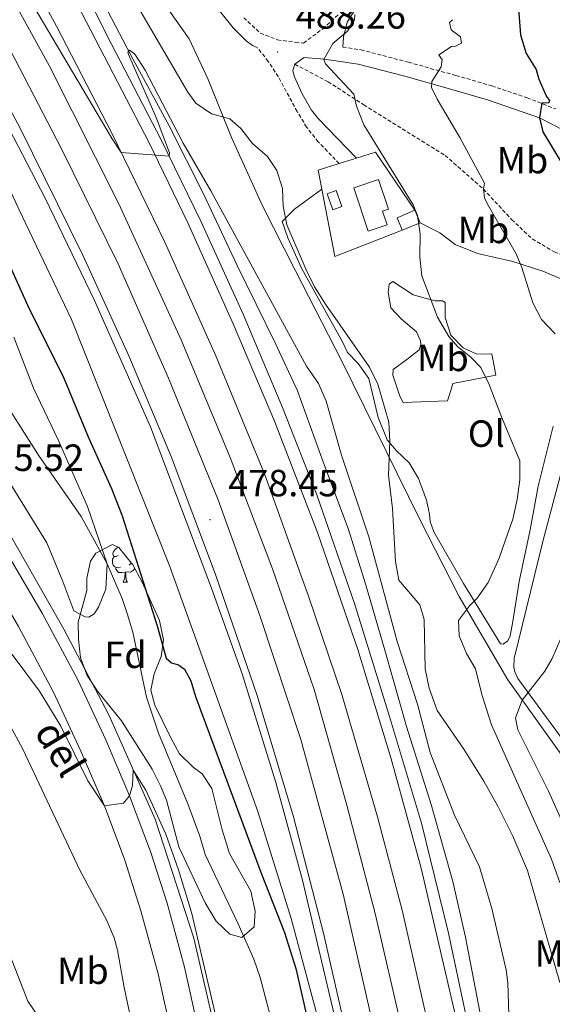
# Model space of a CAD drawing. Units: metres. Extents: x 610239 to 614742, y 4712720 to 4715762.
# Drawn here: x 611213 to 611354, y 4714619 to 4714879 of the extents above; entities that cross this region are included whole.
import ezdxf
from ezdxf.enums import TextEntityAlignment as Align

# ---------------------------------------------------------------- set-up
doc = ezdxf.new("R2010")
doc.units = ezdxf.units.M
doc.header["$MEASUREMENT"] = 0
doc.linetypes.add('TRAZOSX2', pattern=[1.5, 1, -0.5])
for name, color, linetype, lineweight in [('Carátula', 7, 'Continuous', 5), ('Level 13', 5, 'Continuous', 0), ('Level 15', 1, 'Continuous', 0), ('Level 16', 1, 'Continuous', 13), ('Level 20', 19, 'Continuous', 0), ('Level 21', 19, 'Continuous', 0), ('Level 35', 92, 'Continuous', 0), ('Level 36', 19, 'Continuous', 40), ('Level 37', 92, 'Continuous', 0), ('Level 4', 36, 'Continuous', 30), ('Level 41', 39, 'Continuous', 0), ('Level 43', 5, 'Continuous', 0), ('Level 5', 36, 'Continuous', 0), ('Level 52', 1, 'Continuous', 13), ('Level 54', 13, 'Continuous', 0), ('Level 7', 1, 'Continuous', 0)]:
    doc.layers.add(name, color=color, linetype=linetype, lineweight=lineweight)
doc.styles.add('Arial', font='ARIAL.TTF', dxfattribs={"height": 0.2})

# ---------------------------------------------------------------- blocks, each defined once
blk = doc.blocks.new('5PATER')
at = {"layer": 'Carátula', "linetype": 'Continuous', "lineweight": 5}
h = blk.add_hatch(color=250, dxfattribs=at)
edge = h.paths.add_edge_path()
edge.add_ellipse((0, 0), major_axis=(-1.33, -1.34), ratio=0.999422, start_angle=0, end_angle=360)

msp = doc.modelspace()

# ---------------------------------------------------------------- linework, layer by layer
at = {"layer": 'Level 13', "color": 5, "linetype": 'Continuous', "lineweight": 0, "ltscale": 0.5}
msp.add_polyline3d([(611140.48, 4714825.26, 465.05), (611151.72, 4714806.02, 465.05), (611155.22, 4714799.4, 465.03), (611177.11, 4714752.7, 464.6), (611182.78, 4714741.18, 464.47), (611199.14, 4714713.1, 464.13), (611213.56, 4714686.52, 464.14), (611228.68, 4714654.52, 463.58), (611235.8, 4714641.29, 463.43), (611237.73, 4714636.68, 463.4), (611238.67, 4714633.4, 463.38), (611240.44, 4714623.56, 463.39), (611244.83, 4714602.87, 463.59), (611247.1, 4714588.04, 463.59), (611249.16, 4714564.05, 463.06), (611250.29, 4714546.48, 463.22), (611251.7, 4714523.78, 462.65), (611251.1, 4714518.79, 462.65), (611245.45, 4714499.22, 463.02), (611243.54, 4714491.13, 462.47), (611243.23, 4714483.06, 462.29), (611242.03, 4714475.66, 462.12), (611241.58, 4714448.96, 461.92)], dxfattribs=at)
at = {"layer": 'Level 15', "linetype": 'Continuous', "lineweight": 13}
msp.add_polyline3d([(611305, 4714823.59, 490.41), (611301.18, 4714835.07, 492.03), (611307.75, 4714837.25, 491.51), (611310.36, 4714829.38, 491.29), (611308.77, 4714828.85, 490.7), (611309.97, 4714825.24, 490.85), (611305, 4714823.59, 490.41)], dxfattribs=at)
at = {"layer": 'Level 15', "color": 5, "linetype": 'Continuous', "lineweight": 0}
msp.add_polyline3d([(611295.62, 4714829.22, 487.02), (611294.12, 4714833.44, 487.09), (611296.51, 4714834.29, 487.16), (611298, 4714830.07, 487.09), (611295.62, 4714829.22, 487.02)], dxfattribs=at)
at = {"layer": 'Level 15', "color": 1, "linetype": 'Continuous', "lineweight": 0}
for points in [[(611314.01, 4714823.82, 490.77), (611312.63, 4714827.13, 490.92), (611317.36, 4714829.11, 491.44)], [(611317.36, 4714829.11, 491.44), (611318.75, 4714825.8, 491.29)], [(611318.75, 4714825.8, 491.29), (611314.01, 4714823.82, 490.77)]]:
    msp.add_polyline3d(points, dxfattribs=at)
at = {"layer": 'Level 16', "color": 5, "linetype": 'Continuous', "lineweight": 0, "ltscale": 0.5}
for points in [[(611125.28, 4715030.44, 481.36), (611170.39, 4714955.16, 480.04), (611197.49, 4714909.18, 479.3), (611220.56, 4714867.36, 478.71), (611238.94, 4714830.94, 478.12), (611255.48, 4714794.84, 477.68), (611268.44, 4714763.73, 477.46), (611279.62, 4714734.24, 477.09), (611290.66, 4714702.33, 476.72), (611299.31, 4714671.74, 476.36), (611306.81, 4714643.06, 475.99), (611314, 4714612.2, 476.06), (611319.91, 4714583.38, 475.91), (611324.91, 4714553, 475.69), (611328.58, 4714524.14, 475.55), (611331.22, 4714494.31, 475.4), (611333.02, 4714467.7, 475.4), (611334.88, 4714434.97, 475.32), (611335.64, 4714407.76, 475.32), (611335.7, 4714379.42, 475.4), (611335.28, 4714355.13, 475.77), (611331.34, 4714243.44, 476.36), (611331.26, 4714241.75, 476.37)], [(611355.79, 4714502.1, 474.61), (611351.93, 4714510.1, 475.5), (611349.75, 4714528.39, 475.86), (611345.91, 4714556.9, 476.31), (611341.69, 4714580.57, 476.6), (611337.38, 4714602.41, 476.82), (611333.72, 4714621.2, 476.97), (611330.71, 4714636.82, 477.12), (611327.37, 4714651.6, 477.34), (611321.62, 4714671.94, 477.41), (611315.15, 4714692.56, 477.63), (611309.54, 4714712.14, 477.71), (611304.3, 4714730.25, 477.85), (611299.72, 4714744.96, 478), (611293.2, 4714762.33, 478.3), (611286.29, 4714781.36, 478.44), (611280.39, 4714794.03, 478.59), (611270.28, 4714814.46, 478.88), (611261.37, 4714833.45, 479.18), (611252.31, 4714851.43, 479.55), (611242.17, 4714870.09, 479.92), (611234.04, 4714885.73, 480.14)], [(611160.95, 4714824.22, 465.44), (611161.94, 4714822.69, 465.42), (611194.55, 4714769.57, 465.2), (611209.64, 4714744.28, 465.2), (611224.46, 4714718.34, 465.2), (611236.32, 4714695.64, 465.12), (611248.64, 4714668.06, 465.05), (611258.84, 4714636.54, 465.05), (611263.92, 4714614.42, 464.9), (611266.56, 4714598.37, 464.74), (611269.33, 4714573.55, 464.59), (611270.59, 4714550.71, 464.37), (611270.29, 4714526.42, 463.93), (611268.57, 4714502.23, 463.71), (611264.91, 4714474.99, 463.27), (611260.69, 4714448.62, 462.68), (611255.76, 4714413.58, 462.09), (611252.04, 4714388.62, 461.89)]]:
    msp.add_polyline3d(points, dxfattribs=at)
at = {"layer": 'Level 20', "color": 19, "linetype": 'Continuous', "lineweight": 0, "ltscale": 0.5}
for points in [[(611299.41, 4714193.5, 479.38), (611298.99, 4714196.91, 480.11), (611300.52, 4714212.5, 479.96), (611302.87, 4714234.7, 479.16), (611305.01, 4714264.56, 477.54), (611308.1, 4714297.39, 476.06), (611309.44, 4714322.93, 475.69), (611310.23, 4714352.41, 475.77), (611310.56, 4714396.97, 475.32), (611309.97, 4714421.59, 475.32), (611308.51, 4714448.67, 475.47), (611305.13, 4714521.16, 475.03), (611302.07, 4714554.63, 475.32), (611299, 4714576.73, 476.06), (611294.9, 4714599.99, 476.28), (611291.09, 4714617.42, 476.06), (611284.62, 4714641.75, 476.06), (611275.77, 4714670.05, 476.8), (611252.49, 4714734.9, 477.09), (611226.44, 4714800.18, 477.46), (611212.56, 4714829.38, 477.98), (611196.28, 4714864.54, 478.86), (611183.89, 4714889.82, 479.16)], [(611376.43, 4714593.7, 495.26), (611386.31, 4714610.15, 505.06), (611389.95, 4714616.82, 508.22), (611390.66, 4714619.96, 508.59), (611390.83, 4714623.38, 509.62), (611390.33, 4714627.91, 509.99), (611387.59, 4714638.7, 509.4), (611383.01, 4714650.16, 507.64), (611374.6, 4714661.96, 504.25), (611359.63, 4714680.12, 499.24), (611341.9, 4714704.89, 493.79), (611329.04, 4714726.92, 489.3), (611318.57, 4714747.47, 486.2), (611297.98, 4714789.15, 484.51), (611285.67, 4714813.26, 484.58), (611277.04, 4714830.3, 483.92), (611268.85, 4714848.36, 484.44), (611262.67, 4714863.68, 486.94), (611257.57, 4714874.42, 487.31), (611249.7, 4714885.71, 485.91)], [(611301.93, 4714842.9, 488.84), (611306.9, 4714844.49, 489.45), (611317.36, 4714829.11, 489.45)], [(611297.32, 4714841.43, 488.28), (611301.93, 4714842.9, 488.84)], [(611292.74, 4714834.67, 487.35), (611291.78, 4714839.66, 487.61), (611297.32, 4714841.43, 488.28)], [(611314.01, 4714823.82, 489.52), (611296.17, 4714816.88, 486.43), (611292.74, 4714834.67, 487.35)], [(611357.53, 4714687.66, 498.4), (611344.62, 4714705.28, 494.07), (611343.82, 4714707.04, 494), (611343.56, 4714708.27, 494), (611343.64, 4714710.51, 494), (611351.24, 4714741.83, 492.45), (611356.13, 4714760.13, 492.38), (611356.35, 4714761.27, 492.46)]]:
    msp.add_polyline3d(points, dxfattribs=at)
at = {"layer": 'Level 21', "color": 19, "linetype": 'Continuous', "lineweight": 13}
for points in [[(611124.8, 4715060.39, 483.08), (611209.08, 4714918.32, 481.32), (611223.3, 4714892.66, 480.88), (611246.97, 4714847.14, 480.21), (611257.22, 4714825.77, 479.99), (611269.28, 4714799.07, 479.62), (611280.2, 4714773.34, 479.26), (611291.6, 4714743.86, 478.96), (611302.27, 4714712.89, 478.74), (611311.07, 4714684, 478.37), (611318.99, 4714655.1, 478.22), (611328.68, 4714613.38, 477.93), (611334.7, 4714582.32, 477.78), (611340.35, 4714545.36, 477.56), (611344.34, 4714512.67, 477.41), (611346.84, 4714483.61, 477.27), (611348.53, 4714453.58, 477.19), (611349.45, 4714426.73, 477.12), (611349.79, 4714393.61, 477.27), (611349.6, 4714357.07, 477.49), (611348.79, 4714325.29, 477.71), (611347.68, 4714293.8, 477.78), (611343.77, 4714208.27, 478.22), (611342.08, 4714163.98, 478.44)], [(611125.04, 4715045.45, 482.92), (611189.83, 4714936.18, 481.3), (611206.47, 4714907.03, 480.93), (611222.47, 4714877.81, 480.42), (611237.16, 4714849.51, 479.9), (611251.2, 4714820.67, 479.53), (611264.68, 4714790.63, 479.17), (611277.59, 4714759.35, 478.72), (611289.17, 4714727.04, 478.43), (611298.03, 4714700.98, 478.14), (611307.43, 4714668.63, 477.91), (611314.04, 4714643.59, 477.84), (611320.73, 4714613.96, 477.47), (611327.28, 4714579.43, 477.32), (611331.63, 4714552.46, 477.18), (611335.21, 4714525.13, 477.03), (611338.34, 4714493.9, 477.03), (611340.44, 4714461.23, 476.96), (611341.65, 4714431.49, 476.88), (611342.15, 4714374.34, 477.18), (611340.5, 4714306.3, 477.62), (611337.99, 4714248.89, 478.02)], [(611125.5, 4715016.79, 482.58), (611148.39, 4714978.56, 481.92), (611187.24, 4714912.59, 480.89), (611206.46, 4714878.66, 480.37), (611223.95, 4714845.17, 479.93), (611238.79, 4714814.92, 479.49), (611252.15, 4714784.71, 478.97), (611265.32, 4714752.49, 478.68), (611276.33, 4714721.94, 478.24), (611287.15, 4714689.14, 477.94), (611298.36, 4714648.22, 477.72), (611307.81, 4714606.85, 477.57), (611313.66, 4714575.55, 477.35), (611319.69, 4714537.42, 477.06), (611323.59, 4714502.6, 476.98), (611326.62, 4714461.12, 476.98), (611327.42, 4714441.03, 477.06), (611328.03, 4714411.82, 476.98), (611328.38, 4714371.92, 477.28), (611327.15, 4714321.87, 477.5), (611324.96, 4714276.95, 477.8), (611324.28, 4714252.53, 477.96)], [(611125.74, 4715002.27, 482.51), (611165.86, 4714934.73, 481.26), (611184.14, 4714903.25, 480.67), (611199.09, 4714876.37, 480.23), (611212.77, 4714851, 479.86), (611229.45, 4714817.19, 479.2), (611241.68, 4714790.61, 478.83), (611252.86, 4714763.95, 478.61), (611264.59, 4714732.76, 478.09), (611275.63, 4714700.8, 477.72), (611285.26, 4714668.68, 477.5), (611293.15, 4714637.9, 477.43), (611299.97, 4714608.09, 477.28), (611306.9, 4714571.8, 477.06), (611311.96, 4714538.54, 476.77), (611315.98, 4714506.79, 476.62), (611318.43, 4714474.31, 476.69), (611319.84, 4714446.76, 476.69), (611320.64, 4714414.18, 476.69), (611320.91, 4714387.49, 476.77), (611320.67, 4714353.78, 477.13), (611319.57, 4714315.21, 477.28), (611313.48, 4714168.06, 478.83)], [(611125.82, 4714996.77, 482.43), (611159.36, 4714940.57, 481.41), (611177.76, 4714909.13, 480.76), (611191.8, 4714884.51, 480.24), (611205.06, 4714860, 479.87), (611219.54, 4714832.27, 479.31), (611232.54, 4714805.2, 478.76), (611247.34, 4714771.78, 478.39), (611263.54, 4714729.13, 477.8), (611271.65, 4714706.5, 477.58), (611280.58, 4714677.71, 477.42), (611287.56, 4714651.9, 477.32), (611297.07, 4714611.88, 477.16), (611302.88, 4714582.56, 476.98), (611308.13, 4714549.11, 476.71), (611311.92, 4714518.73, 476.6), (611314.47, 4714493.73, 476.5), (611316.65, 4714459.41, 476.54), (611317.77, 4714430.14, 476.54), (611318.11, 4714402.39, 476.5), (611318.12, 4714374.03, 476.75), (611316.96, 4714318.65, 477.12), (611312.99, 4714224.41, 478.23), (611311.23, 4714193.31, 478.41)], [(611224.39, 4714898.44, 480.93), (611237, 4714873.16, 480.58), (611250.2, 4714847.68, 480.21), (611260.74, 4714826.25, 479.99), (611271.88, 4714801.6, 479.58), (611282.32, 4714776.94, 479.3), (611291.4, 4714753.85, 479.06), (611301.36, 4714725.07, 478.82), (611310.6, 4714695.16, 478.51), (611319.07, 4714667.03, 478.28), (611326.25, 4714637.86, 478.03), (611331.67, 4714612.17, 477.85), (611336.59, 4714587.31, 477.73), (611341.24, 4714561.27, 477.51), (611344.99, 4714534.32, 477.44), (611347.64, 4714509.3, 477.4), (611349.78, 4714483.6, 477.19), (611351.19, 4714457.51, 477.05)], [(611143.66, 4714831.07, 466.01), (611151.09, 4714819.89, 465.85), (611170.06, 4714789.61, 465.7), (611188.6, 4714759.43, 465.62), (611201.39, 4714737.81, 465.48), (611212.48, 4714718.99, 465.33), (611221.71, 4714701.66, 465.26), (611228.96, 4714686.06, 465.11), (611235.19, 4714671.57, 465.04), (611240.59, 4714657.17, 464.96), (611244.85, 4714643.76, 464.82), (611249.41, 4714627.17, 464.67), (611252.96, 4714611.15, 464.59), (611255.52, 4714597.23, 464.52), (611257.53, 4714581.47, 464.52), (611258.58, 4714569.41, 464.45), (611259.38, 4714552.63, 464.3), (611259.54, 4714537.72, 464.08), (611259.06, 4714522.92, 464), (611258.08, 4714509.41, 463.86), (611256.68, 4714496.18, 463.71), (611254.36, 4714478.64, 463.42), (611251.46, 4714457.54, 463.12)], [(611157.14, 4714823.79, 465.85), (611176.17, 4714793.4, 465.7), (611194.77, 4714763.15, 465.62), (611207.59, 4714741.47, 465.48), (611218.76, 4714722.51, 465.33), (611228.15, 4714704.87, 465.26), (611235.53, 4714689, 465.11), (611241.87, 4714674.25, 465.04), (611247.39, 4714659.53, 464.96), (611251.75, 4714645.8, 464.82), (611256.4, 4714628.9, 464.67), (611260.01, 4714612.58, 464.59), (611262.64, 4714598.34, 464.52), (611264.69, 4714582.24, 464.52), (611265.77, 4714569.9, 464.45), (611266.57, 4714552.84, 464.3), (611266.74, 4714537.65, 464.08), (611266.25, 4714522.55, 464), (611265.25, 4714508.77, 463.86), (611263.83, 4714495.33, 463.71), (611261.5, 4714477.67, 463.42), (611258.6, 4714456.55, 463.12)]]:
    msp.add_polyline3d(points, dxfattribs=at)
at = {"layer": 'Level 21', "color": 19, "linetype": 'Continuous', "lineweight": 0}
for points in [[(611207.81, 4714934.86, 473.47), (611211.05, 4714937.35, 473.47), (611213.34, 4714938.49, 473.91), (611216.17, 4714938.84, 473.98), (611218.98, 4714938.59, 474.35), (611221.72, 4714937.41, 474.79), (611224.91, 4714934.8, 475.37), (611228.2, 4714931.12, 476.14), (611231.94, 4714925.7, 476.94), (611234.41, 4714921.68, 477.52), (611241.44, 4714909.38, 480.12), (611245.26, 4714903.72, 481.26), (611248.41, 4714899.96, 482.08), (611254.69, 4714893.97, 484.14), (611258.16, 4714890.69, 484.78), (611263.89, 4714884.05, 486.06), (611269.22, 4714877.38, 486.5), (611272.68, 4714873.88, 487.29), (611274.34, 4714872.65, 487.61), (611275.6, 4714872.16, 487.8)], [(611298.26, 4714872.24, 490.52), (611298.44, 4714874.89, 489.93), (611299.46, 4714878.82, 489.74), (611303.12, 4714884.75, 490.04)], [(611285.57, 4714867.71, 488.8), (611285.01, 4714866.05, 488.5), (611285.4, 4714864.52, 488.35), (611287.52, 4714859.87, 488.22), (611289.98, 4714855.56, 488.18), (611291.74, 4714853.39, 488.21), (611301.93, 4714842.9, 488.84)], [(611405.77, 4714814.51, 508.45), (611403.25, 4714817.83, 508.24), (611399.62, 4714821.25, 507.96), (611391.44, 4714826.34, 507.27), (611381.32, 4714833.05, 506.83), (611377.49, 4714835.67, 506.25), (611357.22, 4714850.03, 501.7), (611350.31, 4714853.51, 500.14), (611336.53, 4714858.32, 497.62), (611327.15, 4714861.06, 495.56), (611314.64, 4714864.52, 493.79), (611302.31, 4714867.75, 491.22), (611293.44, 4714869.06, 489.89), (611288.07, 4714869.46, 489.16), (611285.57, 4714867.71, 488.8)]]:
    msp.add_polyline3d(points, dxfattribs=at)
at = {"layer": 'Level 21', "color": 19, "linetype": 'TRAZOSX2', "lineweight": 0}
for points in [[(611272.04, 4714880.01, 486.5), (611276.42, 4714875.97, 487.61), (611280.99, 4714874.17, 488.49), (611285.72, 4714873.49, 488.78), (611287.9, 4714873.33, 489.08), (611292.95, 4714877.08, 489.45), (611297.06, 4714880.81, 489.74)], [(611297.32, 4714841.43, 488.19), (611291.79, 4714847.16, 487.97), (611288.7, 4714851.08, 487.96), (611286.16, 4714855.18, 488.05), (611281.21, 4714864.4, 488.19), (611278.54, 4714868.48, 488.27), (611275.6, 4714872.16, 487.8)], [(611298.26, 4714872.24, 490.52), (611303.08, 4714871.53, 491.22), (611315.64, 4714868.23, 493.79), (611328.2, 4714864.76, 495.56), (611337.68, 4714861.99, 497.62), (611347.02, 4714858.86, 499.22), (611354.59, 4714855.88, 500.69)], [(611285.57, 4714867.71, 488.8), (611294.38, 4714863.1, 489.13), (611303.81, 4714856.98, 490.38), (611325.34, 4714843.6, 493.77), (611335.46, 4714834.71, 494.8), (611342.93, 4714826.66, 496.5), (611348.39, 4714821.52, 496.87), (611354.23, 4714818.1, 497.38), (611367.08, 4714813.38, 499.66)]]:
    msp.add_polyline3d(points, dxfattribs=at)
at = {"layer": 'Level 35', "color": 92, "linetype": 'Continuous', "lineweight": 0, "ltscale": 0.5}
for points in [[(611237.3, 4714740.72, 475.13), (611238.97, 4714739.87, 475.13), (611242.71, 4714735.35, 475.13), (611245.07, 4714730.95, 475.24), (611249.77, 4714720.63, 475.35), (611250.81, 4714715.52, 475.13), (611250.19, 4714711.03, 474.54), (611248.37, 4714706.46, 473.67), (611247.47, 4714702.14, 473.21), (611248.49, 4714698.21, 472.77), (611252.77, 4714689.58, 472.98), (611255.1, 4714685.31, 473.36), (611258.63, 4714681.78, 473.43), (611261.09, 4714680.06, 473.58), (611263.64, 4714676.16, 473.51), (611266.32, 4714665.26, 473.51), (611268.27, 4714658.93, 473.43), (611273.94, 4714649.02, 473.29), (611275.1, 4714643.68, 473.29), (611274.77, 4714639.6, 473.21), (611271.52, 4714636.77, 472.92), (611268.38, 4714637.65, 472.92), (611264.79, 4714641.11, 472.44), (611261.81, 4714645.91, 472.28), (611254.92, 4714660.74, 472.11), (611251.62, 4714673.11, 472.26), (611250.07, 4714676.85, 472.26), (611247.78, 4714681.3, 472.26), (611239.72, 4714694.04, 472.55), (611233.39, 4714701.87, 472.62), (611230.66, 4714706.06, 472.62), (611228.86, 4714710.69, 472.99), (611228.3, 4714715.64, 473.34), (611228.21, 4714720.16, 473.73), (611230.58, 4714728.52, 474.1), (611230.58, 4714731.76, 473.95), (611231.55, 4714736.25, 473.95), (611232.93, 4714738.4, 474.17), (611237.3, 4714740.72, 475.13)], [(611171.01, 4714708.63, 468.2), (611175.22, 4714705.98, 468.2), (611177.19, 4714703.09, 468.2), (611181.1, 4714699.95, 468.2), (611182.45, 4714699.24, 468.2), (611185.23, 4714698.59, 468.2), (611187.91, 4714696.93, 468.2), (611190.08, 4714694.61, 468.2), (611197.46, 4714681.79, 468.2), (611199.01, 4714677.46, 468.2), (611200.16, 4714672.59, 468.2), (611200.32, 4714667.64, 468.05), (611199.77, 4714662.5, 468.05), (611199.69, 4714653.96, 467.83), (611200.82, 4714649.08, 467.83), (611202.53, 4714644.25, 467.83), (611209.43, 4714633.93, 467.76), (611214.96, 4714619.95, 467.69), (611217.72, 4714615.77, 467.69)]]:
    msp.add_polyline3d(points, dxfattribs=at)
at = {"layer": 'Level 36', "color": 92, "linetype": 'Continuous', "lineweight": 0}
for points in [[(611239.43, 4714734.67), (611239, 4714734.51), (611238.42, 4714734.57), (611237.94, 4714734.78), (611237.52, 4714735.2), (611237.3, 4714735.79), (611237.3, 4714736.21), (611237.36, 4714736.79), (611237.78, 4714737.48)], [(611238.84, 4714737.75), (611238.31, 4714737.48), (611237.78, 4714737.54), (611237.52, 4714737.91), (611237.46, 4714738.33), (611237.62, 4714738.85), (611238.1, 4714739.45), (611238.74, 4714739.98), (611238.75, 4714739.98)], [(611242.32, 4714735.82), (611242.19, 4714735.68), (611241.71, 4714735.26)], [(611240.69, 4714733.37), (611239.8, 4714733.29), (611238.95, 4714733.29), (611238.53, 4714733.72), (611238.21, 4714734.19), (611238.21, 4714734.51)], [(611240.14, 4714730.69), (611240.58, 4714731.85), (611240.69, 4714733.37), (611240.8, 4714733.37), (611240.83, 4714732.79), (611240.87, 4714732.1), (611240.94, 4714731.49), (611241.05, 4714731.09), (611241.27, 4714730.69)], [(611243.24, 4714734.35), (611242.87, 4714733.88), (611242.08, 4714733.4), (611241.23, 4714733.5), (611240.8, 4714733.37)], [(611240.14, 4714730.69), (611241.27, 4714730.69)]]:
    msp.add_lwpolyline(points, dxfattribs=at)
for points in [[(611353.95, 4714771.96, 491.42), (611349.95, 4714756.09, 490.76), (611347.87, 4714744.61, 490.61), (611344.89, 4714730.94, 491.34), (611343.27, 4714720.3, 492.23), (611342.58, 4714716.52, 492.01), (611341.95, 4714715.21, 492.08), (611340.67, 4714714.3, 491.93), (611340.02, 4714714.41, 491.79), (611330.17, 4714730.37, 489.06), (611322.37, 4714744.07, 486.92), (611321.37, 4714746.82, 486.7), (611321.22, 4714748.76, 486.41), (611320.38, 4714752.46, 486.19), (611318.27, 4714758.19, 485.97), (611315.83, 4714762.33, 485.82), (611312.47, 4714765.45, 485.67), (611310, 4714768.35, 485.16), (611307.59, 4714774.25, 484.94), (611305.15, 4714784.58, 485.01), (611302.31, 4714788.59, 484.94), (611299.48, 4714791.48, 484.79), (611298.19, 4714794.29, 484.86), (611287.45, 4714813.59, 484.86), (611283.7, 4714821.77, 484.86), (611282.26, 4714826.1, 485.6), (611285.5, 4714829.41, 485.6), (611292.74, 4714834.67, 487.15)], [(611318.75, 4714825.8, 490.31), (611323.92, 4714823.13, 491.49), (611327.99, 4714820.08, 491.79), (611333.87, 4714817.66, 493.33), (611343.22, 4714815.54, 495.1), (611351.23, 4714812.98, 496.35), (611356.81, 4714810.61, 497.31)], [(611311.48, 4714810.22, 488.03), (611316.91, 4714806.73, 488.77), (611322.65, 4714805.18, 490.16), (611324.66, 4714805.16, 490.31), (611325.37, 4714804.71, 490.31), (611325.33, 4714800.76, 490.31), (611326.84, 4714796.07, 490.24), (611330.08, 4714792.72, 490.24), (611333.71, 4714791.02, 490.46), (611337.66, 4714791.15, 490.83), (611338.77, 4714785.46, 490.24), (611327.37, 4714783.29, 487.88), (611326.82, 4714781.46, 487.88), (611325.93, 4714778.73, 487.37), (611314.27, 4714778.27, 485.16), (611313.35, 4714779.96, 485.16), (611311.48, 4714785.46, 485.23), (611311.63, 4714786.94, 485.38), (611315.17, 4714789.6, 486.78), (611318.48, 4714792.14, 487.37), (611318.93, 4714793.62, 487.59), (611318.85, 4714794.56, 487.66), (611317.74, 4714796.96, 487.44), (611313.73, 4714800.36, 487.22), (611310.96, 4714803.31, 487.29), (611310.24, 4714807.42, 487.51), (611310.55, 4714809.55, 487.88), (611311.48, 4714810.22, 488.03)], [(611211.19, 4714795.5, 471.62), (611216.4, 4714782.04, 471.18), (611222.97, 4714768.38, 470.67), (611230.67, 4714750.78, 470.37), (611235.91, 4714735.56, 470.15), (611235.57, 4714728.84, 469.56), (611233.59, 4714724.14, 469.19), (611232.51, 4714722.35, 469.12), (611231.05, 4714721.5, 468.97), (611230.1, 4714721.6, 468.82), (611227.07, 4714723.13, 468.46), (611224.15, 4714730.92, 468.24), (611219.95, 4714741.15, 468.9), (611209.06, 4714758.86, 468.75)]]:
    msp.add_polyline3d(points, dxfattribs=at)
msp.add_point((611241.07, 4714737.32), dxfattribs=at)
at = {"layer": 'Level 4', "color": 36, "linetype": 'Continuous', "lineweight": 30}
for points in [[(611174.58, 4714886.07, 475), (611178.52, 4714871.36, 475), (611180.46, 4714865.47, 475), (611197.03, 4714839.19, 475), (611207.32, 4714820.44, 475), (611215.24, 4714803.02, 475), (611224.27, 4714785.17, 475), (611230.86, 4714769.13, 475), (611237.08, 4714755.47, 475), (611239.92, 4714748.27, 475), (611249.14, 4714719.21, 475), (611251.54, 4714710.65, 475), (611252.98, 4714709.44, 475), (611254.76, 4714708.89, 475), (611256.37, 4714707.74, 475), (611258.02, 4714704.65, 475), (611259.28, 4714700.49, 475), (611276.67, 4714653.73, 475), (611282.86, 4714638.06, 475), (611285.84, 4714628.51, 475), (611290.23, 4714609.27, 475)], [(611344.49, 4714885.93, 500), (611345.29, 4714875.5, 500), (611346.8, 4714870.58, 500), (611349.46, 4714866.35, 500), (611350.11, 4714863.75, 500), (611352.17, 4714859.19, 500), (611352.98, 4714858.14, 500), (611352.76, 4714857.49, 500), (611350.94, 4714857.46, 500), (611350.31, 4714853.51, 500), (611351.21, 4714849.88, 500), (611356.56, 4714840.96, 500)]]:
    msp.add_polyline3d(points, dxfattribs=at)
at = {"layer": 'Level 5', "color": 36, "linetype": 'Continuous', "lineweight": 0}
for points in [[(611213.7, 4714887.87, 480), (611237.22, 4714847.97, 480), (611239.64, 4714844.41, 480), (611252.29, 4714843.42, 480), (611252.45, 4714844.31, 480), (611248.87, 4714853.64, 480), (611241.53, 4714870.33, 480), (611241.4, 4714870.91, 480), (611241.86, 4714871.45, 480), (611243.23, 4714870.42, 480), (611245.95, 4714866.17, 480), (611256, 4714846.85, 480), (611263.37, 4714834.2, 480), (611288.65, 4714787.89, 480), (611291.86, 4714783.24, 480), (611293.84, 4714778.64, 480), (611297.88, 4714764.32, 480), (611305.13, 4714742.69, 480), (611312.68, 4714715.06, 480), (611318, 4714698.46, 480), (611321.42, 4714685.68, 480), (611327.81, 4714669.12, 480), (611334.47, 4714655.43, 480), (611337.7, 4714644.43, 480), (611341.49, 4714628.19, 480), (611341.97, 4714624.78, 480), (611342.19, 4714616.42, 480)], [(611242.74, 4714885.28, 485), (611257.3, 4714860.33, 485), (611259.36, 4714857.43, 485), (611263.54, 4714854.62, 485), (611268.4, 4714853.3, 485), (611271.28, 4714850.7, 485), (611274.35, 4714846.76, 485), (611278.31, 4714843.35, 485), (611280.8, 4714839.62, 485), (611282.28, 4714834.84, 485), (611282.51, 4714830.17, 485), (611283.46, 4714825.26, 485), (611288.55, 4714813.31, 485), (611290.79, 4714808.84, 485), (611293.65, 4714804.23, 485), (611305.37, 4714787.58, 485), (611307.52, 4714783.09, 485)], [(611355.71, 4714651.3, 490), (611353.45, 4714657.45, 490), (611337.65, 4714692.98, 490), (611335.02, 4714701.06, 490), (611333.36, 4714707.81, 490), (611331.01, 4714711.9, 490), (611329.07, 4714716.51, 490), (611328.87, 4714720.63, 490), (611331.8, 4714724.46, 490), (611333.85, 4714726.52, 490), (611336.73, 4714730.6, 490), (611339.62, 4714737.08, 490), (611341.35, 4714741.94, 490), (611343.22, 4714747.43, 490), (611344.39, 4714752.62, 490), (611345.09, 4714757.82, 490), (611345.14, 4714762.82, 490), (611340.04, 4714774.88, 490), (611337.02, 4714783.03, 490), (611334.76, 4714787.49, 490), (611332.18, 4714790.27, 490), (611328.65, 4714793.09, 490), (611326.36, 4714795.7, 490), (611323.32, 4714800.86, 490), (611319.2, 4714811.71, 490), (611318.66, 4714816.68, 490), (611318.77, 4714822.8, 490), (611318.04, 4714827.75, 490), (611316.92, 4714830.5, 490), (611303.85, 4714851.7, 490), (611301.93, 4714856.62, 490), (611301.22, 4714859.78, 490), (611293.7, 4714867.83, 490), (611293.21, 4714868.94, 490), (611295.66, 4714873.23, 490), (611299.49, 4714876.49, 490), (611301.38, 4714879.47, 490), (611301.47, 4714880.89, 490)], [(611354.49, 4714796.38, 495), (611350.81, 4714800.16, 495), (611348.53, 4714804.61, 495), (611345.64, 4714813.98, 495), (611344.1, 4714817.61, 495), (611336.54, 4714830.67, 495), (611335.8, 4714832.42, 495), (611335.46, 4714834.71, 495), (611335.73, 4714836.3, 495), (611329.26, 4714848.38, 495), (611323.23, 4714858.46, 495), (611321.7, 4714861.55, 495), (611321.78, 4714863.14, 495), (611324.32, 4714867.01, 495), (611324.58, 4714868.9, 495), (611323.67, 4714870.18, 495), (611327.04, 4714872.37, 495), (611328.04, 4714872.5, 495), (611329.68, 4714873.3, 495), (611329.41, 4714875, 495), (611326.96, 4714876.84, 495), (611326.51, 4714878.78, 495), (611327.26, 4714879.5, 495)], [(611128.58, 4714824.43, 465), (611132.5, 4714821.71, 465), (611137.73, 4714822.04, 465), (611139.09, 4714821.84, 465), (611141.48, 4714820.29, 465), (611156.18, 4714794.6, 465), (611166.75, 4714774.39, 465), (611178.8, 4714754.29, 465), (611185.32, 4714746.69, 465), (611196.66, 4714728.63, 465), (611210.55, 4714711.99, 465), (611218.05, 4714701.88, 465), (611223.7, 4714692.65, 465), (611230.78, 4714678.19, 465), (611235.19, 4714671.57, 465), (611240.2, 4714672.29, 465), (611241.87, 4714674.25, 465), (611242.58, 4714676.92, 465), (611242.83, 4714681.05, 465), (611246.11, 4714675.72, 465), (611251.41, 4714664.07, 465), (611254.76, 4714654.65, 465), (611258.3, 4714643.08, 465), (611266.17, 4714609.43, 465)], [(611307.52, 4714783.09, 485), (611310.48, 4714773.01, 485), (611310.7, 4714768.01, 485), (611310.32, 4714759.05, 485), (611311.42, 4714750.25, 485), (611312.17, 4714736.22, 485), (611313.1, 4714731.3, 485), (611318.63, 4714724.73, 485), (611319.77, 4714720.86, 485), (611320.06, 4714707.8, 485), (611321.12, 4714702.68, 485), (611323.23, 4714696.77, 485), (611330.26, 4714686.53, 485), (611335.59, 4714678.07, 485), (611339.32, 4714671.5, 485), (611343.25, 4714663.56, 485), (611347.14, 4714654.5, 485), (611355.72, 4714624.84, 485)], [(611209.27, 4714777.6, 470), (611217.71, 4714764.33, 470), (611229.08, 4714748.09, 470), (611235.91, 4714735.56, 470), (611239.85, 4714726.37, 470), (611241.23, 4714722.4, 470), (611242.68, 4714717.48, 470), (611246.36, 4714700.28, 470), (611249.53, 4714690.76, 470), (611257.25, 4714672.07, 470), (611260.44, 4714663.54, 470), (611261.86, 4714658.74, 470), (611270.52, 4714640.56, 470), (611274.68, 4714630.99, 470), (611276.36, 4714626.19, 470), (611279.02, 4714616.16, 470)], [(611356.61, 4714666.78, 495), (611352.73, 4714675.42, 495), (611344.55, 4714691.64, 495), (611343.96, 4714694.87, 495), (611345.76, 4714699.56, 495), (611351.74, 4714707.16, 495), (611353.7, 4714710.58, 495), (611363.95, 4714734.33, 495)]]:
    msp.add_polyline3d(points, dxfattribs=at)
at = {"layer": 'Level 52', "color": 1, "linetype": 'Continuous', "lineweight": 13}
msp.add_polyline3d([(611305, 4714823.59, 490.41), (611301.18, 4714835.07, 492.03), (611307.75, 4714837.25, 491.51), (611310.36, 4714829.38, 491.29), (611308.77, 4714828.85, 490.7), (611309.97, 4714825.24, 490.85), (611305, 4714823.59, 490.41)], close=True, dxfattribs=at)
at = {"layer": 'Level 52', "color": 1, "linetype": 'Continuous', "lineweight": 0}
for points in [[(611295.62, 4714829.22, 487.02), (611294.12, 4714833.44, 487.09), (611296.51, 4714834.29, 487.16), (611298, 4714830.07, 487.09), (611295.62, 4714829.22, 487.02)], [(611318.75, 4714825.8, 491.29), (611314.01, 4714823.82, 490.77), (611312.63, 4714827.13, 490.92), (611317.36, 4714829.11, 491.44), (611318.75, 4714825.8, 491.29)]]:
    msp.add_polyline3d(points, close=True, dxfattribs=at)
at = {"layer": 'Level 54', "color": 135, "linetype": 'Continuous', "lineweight": 0}
for points in [[(611187.24, 4714912.59, 480.89), (611206.46, 4714878.66, 480.37), (611223.95, 4714845.17, 479.93), (611238.79, 4714814.92, 479.49), (611252.15, 4714784.71, 478.97), (611265.32, 4714752.49, 478.68), (611276.33, 4714721.94, 478.24), (611287.15, 4714689.14, 477.94), (611298.36, 4714648.22, 477.72), (611307.81, 4714606.85, 477.57), (611313.66, 4714575.55, 477.35), (611319.69, 4714537.42, 477.06), (611323.59, 4714502.6, 476.98), (611326.62, 4714461.12, 476.98), (611327.42, 4714441.03, 477.06), (611328.03, 4714411.82, 476.98), (611328.38, 4714371.92, 477.28), (611327.15, 4714321.87, 477.5), (611324.96, 4714276.95, 477.8), (611324.28, 4714252.53, 477.96), (611324.06, 4714244.35, 478.02), (611320.9, 4714172.47, 478.71)], [(611334.67, 4714173.03, 478.56), (611337.99, 4714248.89, 478.02), (611340.5, 4714306.3, 477.62), (611342.15, 4714374.34, 477.18), (611341.65, 4714431.49, 476.88), (611340.44, 4714461.23, 476.96), (611338.34, 4714493.9, 477.03), (611335.21, 4714525.13, 477.03), (611331.63, 4714552.46, 477.18), (611327.28, 4714579.43, 477.32), (611320.73, 4714613.96, 477.47), (611314.04, 4714643.59, 477.84), (611307.43, 4714668.63, 477.91), (611298.03, 4714700.98, 478.14), (611289.17, 4714727.04, 478.43), (611277.59, 4714759.35, 478.72), (611264.68, 4714790.63, 479.17), (611251.2, 4714820.67, 479.53), (611237.16, 4714849.51, 479.9), (611222.47, 4714877.81, 480.42), (611206.47, 4714907.03, 480.93)], [(611313.48, 4714168.06, 478.83), (611319.57, 4714315.21, 477.28), (611320.67, 4714353.78, 477.13), (611320.91, 4714387.49, 476.77), (611320.64, 4714414.18, 476.69), (611319.84, 4714446.76, 476.69), (611318.43, 4714474.31, 476.69), (611315.98, 4714506.79, 476.62), (611311.96, 4714538.54, 476.77), (611306.9, 4714571.8, 477.06), (611299.97, 4714608.09, 477.28), (611293.15, 4714637.9, 477.43), (611285.26, 4714668.68, 477.5), (611275.63, 4714700.8, 477.72), (611264.59, 4714732.76, 478.09), (611252.86, 4714763.95, 478.61), (611241.68, 4714790.61, 478.83), (611229.45, 4714817.19, 479.2), (611212.77, 4714851, 479.86), (611199.09, 4714876.37, 480.23), (611184.14, 4714903.25, 480.67)], [(611223.3, 4714892.66, 480.88), (611246.97, 4714847.14, 480.21), (611257.22, 4714825.77, 479.99), (611269.28, 4714799.07, 479.62), (611280.2, 4714773.34, 479.26), (611291.6, 4714743.86, 478.96), (611302.27, 4714712.89, 478.74), (611311.07, 4714684, 478.37), (611318.99, 4714655.1, 478.22), (611328.68, 4714613.38, 477.93), (611334.7, 4714582.32, 477.78), (611340.35, 4714545.36, 477.56), (611344.34, 4714512.67, 477.41), (611346.84, 4714483.61, 477.27), (611348.53, 4714453.58, 477.19), (611349.45, 4714426.73, 477.12), (611349.79, 4714393.61, 477.27), (611349.6, 4714357.07, 477.49), (611348.79, 4714325.29, 477.71), (611347.68, 4714293.8, 477.78), (611343.77, 4714208.27, 478.22), (611342.08, 4714163.98, 478.44)]]:
    msp.add_polyline3d(points, dxfattribs=at)
at = {"layer": 'Level 54', "color": 13, "linetype": 'Continuous', "lineweight": 0}
for points in [[(611207.59, 4714741.47, 465.48), (611218.76, 4714722.51, 465.33), (611228.15, 4714704.87, 465.26), (611235.53, 4714689, 465.11), (611241.87, 4714674.25, 465.04), (611247.39, 4714659.53, 464.96), (611251.75, 4714645.8, 464.82), (611256.4, 4714628.9, 464.67), (611260.01, 4714612.58, 464.59)], [(611252.96, 4714611.15, 464.59), (611249.41, 4714627.17, 464.67), (611244.85, 4714643.76, 464.82), (611240.59, 4714657.17, 464.96), (611235.19, 4714671.57, 465.04), (611228.96, 4714686.06, 465.11), (611221.71, 4714701.66, 465.26), (611212.48, 4714718.99, 465.33)]]:
    msp.add_polyline3d(points, dxfattribs=at)

# ---------------------------------------------------------------- block references
at = {"layer": 'Level 7', "color": 19, "linetype": 'Continuous', "lineweight": 0, "xscale": 0.09999983015004542, "yscale": 0.09999983015004542}
for p in [(611281.02, 4714870.94, 488.27), (611263.15, 4714747.25, 478.45)]:
    msp.add_blockref('5PATER', p, dxfattribs=at)

# ---------------------------------------------------------------- texts
at = {"layer": 'Level 37', "color": 92, "linetype": 'Continuous', "lineweight": 0, "style": 'Arial'}
for s, p in [('Mb', (611345.78, 4714842.36, 497.55)), ('Mb', (611335.47, 4714823.9, 493.75)), ('Mb', (611324.77, 4714790.05, 488.1)), ('Ol', (611336.24, 4714770.02, 488.69)), ('Fd', (611240.78, 4714711.51, 468.16)), ('Mb', (611355.88, 4714632.53, 485.46)), ('Mb', (611229.5, 4714627.95, 462.33))]:
    msp.add_text(s, height=7, dxfattribs=at).set_placement(p, align=Align.MIDDLE_CENTER)
at = {"layer": 'Level 41', "color": 19, "linetype": 'Continuous', "lineweight": 0, "style": 'Arial'}
for s, p in [('488.26', (611285.8, 4714874.94, 488.27)), ('465.52', (611200.57, 4714757.96, 465.52)), ('478.45', (611267.93, 4714751.25, 478.45))]:
    msp.add_text(s, height=7, dxfattribs=at).set_placement(p, align=Align.BOTTOM_LEFT)
at = {"layer": 'Level 43', "color": 5, "linetype": 'Continuous', "lineweight": 0, "style": 'Arial'}
msp.add_text('del', height=7.5, rotation=-58.8739, dxfattribs=at).set_placement((611214.48, 4714689.95, 463.86), align=Align.BOTTOM_LEFT)

doc.saveas('drawing.dxf')
